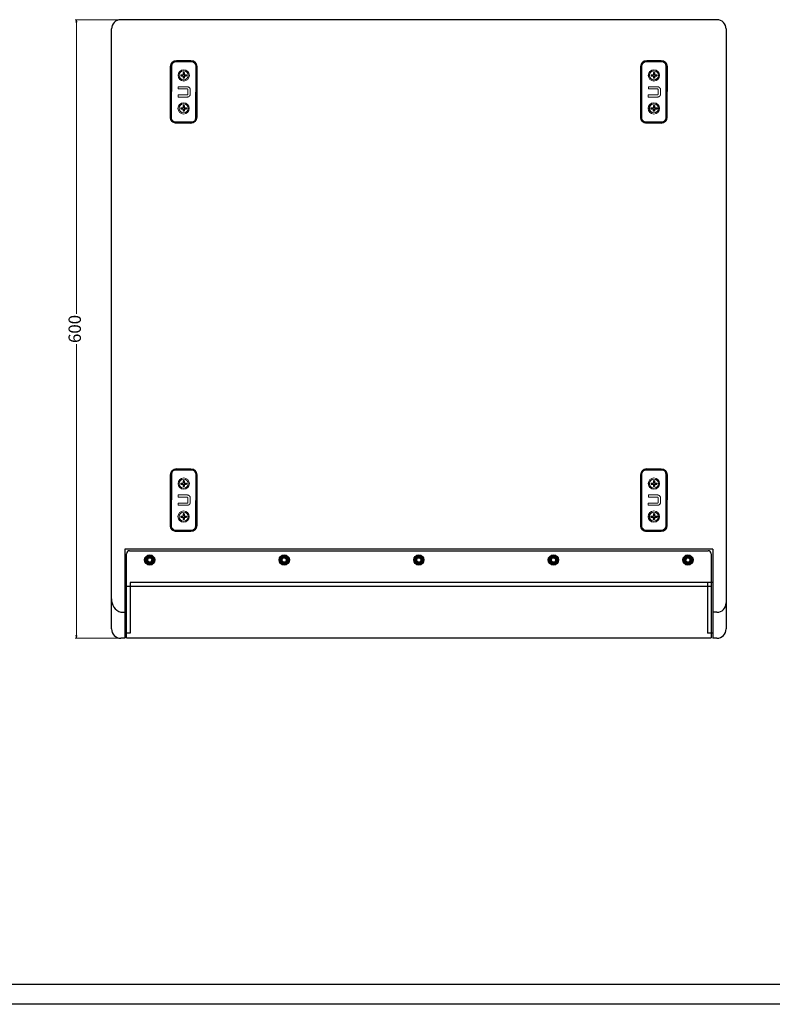
# Model space of a CAD drawing. Units: millimetres. Extents: x 26844 to 29563, y 10159 to 12044.
# Drawn here: x 27884 to 28614, y 10159 to 11114 of the extents above; entities that cross this region are included whole.
import ezdxf

# ---------------------------------------------------------------- set-up
doc = ezdxf.new("R2010")
doc.units = ezdxf.units.MM
doc.header["$PDMODE"] = 35
doc.header["$PDSIZE"] = 2
doc.dimstyles.new('ISO-25', dxfattribs={"dimtxt": 12, "dimasz": 2.5, "dimexe": 1.25, "dimexo": 0.625, "dimtad": 0, "dimdec": 1, "dimtxsty": 'Standard', "dimblk": 'CLOSEDBLANK', "dimcen": 2.5, "dimclrd": 1, "dimclre": 1, "dimclrt": 256, "dimadec": 0, "dimazin": 0, "dimtfac": 1, "dimtdec": 1, "dimtmove": 0, "dimatfit": 3, "dimldrblk": 'CLOSEDBLANK', "dimfxl": 0, "dimlwd": 20, "dimlwe": 20, "dimarcsym": 0})

# ---------------------------------------------------------------- blocks, each defined once
blk = doc.blocks.new('A$C3C2F1EC5')
at = {"lineweight": 25}
blk.add_lwpolyline([(-0.17, -2.24), (1.86, -1.26), (2.02, 0.97), (0.17, 2.24), (-1.86, 1.26), (-2.02, -0.97)], close=True, dxfattribs=at)
blk.add_circle((0, 0), 3.5, dxfattribs=at)
blk = doc.blocks.new('_ClosedBlank')
at = {"color": 0, "linetype": 'ByBlock', "lineweight": -2}
for p, q in [((-1, 0.17), (0, 0)), ((-1, 0.17), (-1, -0.17)), ((0, 0), (-1, -0.17))]:
    blk.add_line(p, q, dxfattribs=at)
blk = doc.blocks.new('*D301')
at = {"color": 1, "lineweight": 20, "transparency": 16777216}
for p, q in [((28014.63, 11114.05), (27938.1, 11114.05)), ((27939.35, 11111.55), (27939.35, 10828.67)), ((27939.35, 10516.55), (27939.35, 10799.42)), ((27981.84, 10514.05), (27938.1, 10514.05))]:
    blk.add_line(p, q, dxfattribs=at)
at = {"layer": 'Defpoints', "color": 0, "lineweight": 25, "transparency": 16777216}
for p in [(27939.35, 11114.05), (28015.26, 11114.05), (27982.47, 10514.05)]:
    blk.add_point(p, dxfattribs=at)
at = {"color": 1, "lineweight": 20, "transparency": 16777216, "xscale": 2.5, "yscale": 2.5, "zscale": 2.5}
for p, rotation in [((27939.35, 11114.05), 90), ((27939.35, 10514.05), 270)]:
    blk.add_blockref('_ClosedBlank', p, dxfattribs=dict(at, rotation=rotation))
at = {"lineweight": 25, "transparency": 16777216, "insert": (27939.35, 10814.05), "char_height": 12, "attachment_point": 5, "rotation": 90}
blk.add_mtext('600', dxfattribs=at)

msp = doc.modelspace()

# ---------------------------------------------------------------- linework, layer by layer
at = {"lineweight": 25}
for p, q in [((28560.47, 11114.05), (27982.47, 11114.05)), ((27973.47, 10523.05), (27973.47, 11105.05)), ((28569.47, 11105.05), (28569.47, 10523.05)), ((28040.62, 11060.54), (28042.94, 11060.53)), ((28040.62, 11060.54), (28040.62, 11059.52)), ((28042.94, 11062.85), (28042.94, 11060.53)), ((28043.95, 11062.84), (28042.94, 11062.85)), ((28043.95, 11062.84), (28043.95, 11060.53)), ((28043.95, 11060.53), (28046.26, 11060.52)), ((28046.26, 11060.52), (28046.26, 11059.51)), ((28496.62, 11060.54), (28498.94, 11060.53)), ((28496.62, 11060.54), (28496.62, 11059.52)), ((28498.94, 11062.85), (28498.94, 11060.53)), ((28499.95, 11062.84), (28498.94, 11062.85)), ((28499.95, 11062.84), (28499.95, 11060.53)), ((28499.95, 11060.53), (28502.26, 11060.52)), ((28502.26, 11060.52), (28502.26, 11059.51)), ((28040.62, 11059.52), (28042.93, 11059.52)), ((28042.93, 11059.52), (28042.93, 11057.2)), ((28043.94, 11057.2), (28042.93, 11057.2)), ((28043.95, 11059.52), (28043.94, 11057.2)), ((28043.95, 11059.52), (28046.26, 11059.51)), ((28496.62, 11059.52), (28498.93, 11059.52)), ((28498.93, 11059.52), (28498.93, 11057.2)), ((28499.94, 11057.2), (28498.93, 11057.2)), ((28499.95, 11059.52), (28499.94, 11057.2)), ((28499.95, 11059.52), (28502.26, 11059.51)), ((28040.56, 11028.54), (28040.55, 11027.52)), ((28040.55, 11027.52), (28042.87, 11027.52)), ((28040.56, 11028.54), (28042.87, 11028.53)), ((28042.87, 11027.52), (28042.86, 11025.2)), ((28043.88, 11025.2), (28042.86, 11025.2)), ((28042.87, 11030.85), (28042.87, 11028.53)), ((28043.89, 11030.84), (28042.87, 11030.85)), ((28043.89, 11030.84), (28043.88, 11028.53)), ((28043.88, 11028.53), (28046.2, 11028.52)), ((28043.88, 11027.52), (28046.2, 11027.51)), ((28043.88, 11027.52), (28043.88, 11025.2)), ((28046.2, 11028.52), (28046.2, 11027.51)), ((28496.56, 11028.54), (28496.55, 11027.52)), ((28496.55, 11027.52), (28498.87, 11027.52)), ((28496.56, 11028.54), (28498.87, 11028.53)), ((28498.87, 11027.52), (28498.86, 11025.2)), ((28499.88, 11025.2), (28498.86, 11025.2)), ((28498.87, 11030.85), (28498.87, 11028.53)), ((28499.89, 11030.84), (28498.87, 11030.85)), ((28499.89, 11030.84), (28499.88, 11028.53)), ((28499.88, 11028.53), (28502.2, 11028.52)), ((28499.88, 11027.52), (28502.2, 11027.51)), ((28499.88, 11027.52), (28499.88, 11025.2)), ((28502.2, 11028.52), (28502.2, 11027.51)), ((28040.62, 10664.54), (28042.94, 10664.53)), ((28040.62, 10664.54), (28040.62, 10663.52)), ((28040.62, 10663.52), (28042.93, 10663.52)), ((28042.93, 10663.52), (28042.93, 10661.2)), ((28043.94, 10661.2), (28042.93, 10661.2)), ((28042.94, 10666.85), (28042.94, 10664.53)), ((28043.95, 10666.84), (28042.94, 10666.85)), ((28043.95, 10663.52), (28043.94, 10661.2)), ((28043.95, 10666.84), (28043.95, 10664.53)), ((28043.95, 10664.53), (28046.26, 10664.52)), ((28043.95, 10663.52), (28046.26, 10663.51)), ((28046.26, 10664.52), (28046.26, 10663.51)), ((28496.62, 10664.54), (28498.94, 10664.53)), ((28496.62, 10664.54), (28496.62, 10663.52)), ((28496.62, 10663.52), (28498.93, 10663.52)), ((28498.93, 10663.52), (28498.93, 10661.2)), ((28499.94, 10661.2), (28498.93, 10661.2)), ((28498.94, 10666.85), (28498.94, 10664.53)), ((28499.95, 10666.84), (28498.94, 10666.85)), ((28499.95, 10663.52), (28499.94, 10661.2)), ((28499.95, 10666.84), (28499.95, 10664.53)), ((28499.95, 10664.53), (28502.26, 10664.52)), ((28499.95, 10663.52), (28502.26, 10663.51)), ((28502.26, 10664.52), (28502.26, 10663.51)), ((28040.56, 10632.54), (28040.55, 10631.52)), ((28040.55, 10631.52), (28042.87, 10631.52)), ((28040.56, 10632.54), (28042.87, 10632.53)), ((28042.87, 10631.52), (28042.86, 10629.2)), ((28042.87, 10634.85), (28042.87, 10632.53)), ((28043.89, 10634.84), (28042.87, 10634.85)), ((28043.89, 10634.84), (28043.88, 10632.53)), ((28043.88, 10632.53), (28046.2, 10632.52)), ((28043.88, 10631.52), (28046.2, 10631.51)), ((28043.88, 10631.52), (28043.88, 10629.2)), ((28046.2, 10632.52), (28046.2, 10631.51)), ((28496.56, 10632.54), (28496.55, 10631.52)), ((28496.55, 10631.52), (28498.87, 10631.52)), ((28496.56, 10632.54), (28498.87, 10632.53)), ((28498.87, 10631.52), (28498.86, 10629.2)), ((28498.87, 10634.85), (28498.87, 10632.53)), ((28499.89, 10634.84), (28498.87, 10634.85)), ((28499.89, 10634.84), (28499.88, 10632.53)), ((28499.88, 10632.53), (28502.2, 10632.52)), ((28499.88, 10631.52), (28502.2, 10631.51)), ((28499.88, 10631.52), (28499.88, 10629.2)), ((28502.2, 10632.52), (28502.2, 10631.51)), ((28043.88, 10629.2), (28042.86, 10629.2)), ((28499.88, 10629.2), (28498.86, 10629.2)), ((27986.47, 10600.45), (27986.47, 10514.05)), ((28556.47, 10600.45), (27986.47, 10600.45)), ((28556.47, 10600.45), (28556.47, 10514.05)), ((28556.47, 10568.05), (27991.47, 10568.05)), ((27991.47, 10568.05), (27991.47, 10519.05)), ((28551.47, 10568.05), (28551.47, 10519.05)), ((27982.47, 10539.25), (27986.47, 10539.25)), ((28560.47, 10539.25), (28556.47, 10539.25)), ((27991.47, 10519.05), (27986.47, 10519.05)), ((28556.47, 10519.05), (28551.47, 10519.05)), ((27986.47, 10514.05), (27982.47, 10514.05)), ((28560.47, 10514.05), (28556.47, 10514.05))]:
    msp.add_line(p, q, dxfattribs=at)
at = {"linetype": 'Continuous', "lineweight": 15}
for p, q in [((28035.97, 11074.04), (28050.97, 11074.01)), ((28035.97, 11073.71), (28035.97, 11074.04)), ((28035.97, 11073.21), (28035.97, 11073.71)), ((28050.97, 11073.68), (28035.97, 11073.71)), ((28035.97, 11073.21), (28050.97, 11073.18)), ((28036.47, 11074.54), (28050.47, 11074.51)), ((28050.97, 11073.68), (28050.97, 11074.01)), ((28050.97, 11073.18), (28050.97, 11073.68)), ((28491.97, 11074.04), (28506.97, 11074.01)), ((28491.97, 11073.71), (28491.97, 11074.04)), ((28491.97, 11073.21), (28491.97, 11073.71)), ((28506.97, 11073.68), (28491.97, 11073.71)), ((28491.97, 11073.21), (28506.97, 11073.18)), ((28492.47, 11074.54), (28506.47, 11074.51)), ((28506.97, 11073.68), (28506.97, 11074.01)), ((28506.97, 11073.18), (28506.97, 11073.68)), ((28030.36, 11019.55), (28030.46, 11068.55)), ((28030.86, 11019.05), (28030.96, 11069.05)), ((28031.29, 11069.05), (28030.96, 11069.05)), ((28031.29, 11069.05), (28031.19, 11019.05)), ((28031.79, 11069.05), (28031.29, 11069.05)), ((28031.69, 11019.05), (28031.79, 11069.05)), ((28055.13, 11069), (28055.03, 11019)), ((28055.63, 11069), (28055.13, 11069)), ((28055.53, 11019), (28055.63, 11069)), ((28055.63, 11069), (28055.96, 11069)), ((28055.96, 11069), (28055.86, 11019)), ((28056.46, 11068.5), (28056.36, 11019.5)), ((28486.36, 11019.55), (28486.46, 11068.55)), ((28486.86, 11019.05), (28486.96, 11069.05)), ((28487.29, 11069.05), (28486.96, 11069.05)), ((28487.29, 11069.05), (28487.19, 11019.05)), ((28487.79, 11069.05), (28487.29, 11069.05)), ((28487.69, 11019.05), (28487.79, 11069.05)), ((28511.13, 11069), (28511.03, 11019)), ((28511.63, 11069), (28511.13, 11069)), ((28511.53, 11019), (28511.63, 11069)), ((28511.63, 11069), (28511.96, 11069)), ((28511.96, 11069), (28511.86, 11019)), ((28512.46, 11068.5), (28512.36, 11019.5)), ((28038.01, 11041.07), (28038.01, 11039.03)), ((28046.76, 11041.05), (28038.01, 11041.07)), ((28038.03, 11049.03), (28038.02, 11047)), ((28038.02, 11047), (28046.77, 11046.99)), ((28046.82, 11049.02), (28038.03, 11049.03)), ((28047.44, 11046.25), (28047.44, 11041.76)), ((28049.78, 11041.78), (28049.79, 11046.24)), ((28494.01, 11041.07), (28494.01, 11039.03)), ((28502.76, 11041.05), (28494.01, 11041.07)), ((28494.03, 11049.03), (28494.02, 11047)), ((28494.02, 11047), (28502.77, 11046.99)), ((28502.82, 11049.02), (28494.03, 11049.03)), ((28503.44, 11046.25), (28503.44, 11041.76)), ((28505.78, 11041.78), (28505.79, 11046.24)), ((28038.01, 11039.03), (28046.8, 11039.02)), ((28494.01, 11039.03), (28502.8, 11039.02)), ((28031.19, 11019.05), (28030.86, 11019.05)), ((28031.69, 11019.05), (28031.19, 11019.05)), ((28050.85, 11014.84), (28035.85, 11014.87)), ((28035.85, 11014.37), (28035.85, 11014.87)), ((28035.85, 11014.37), (28050.85, 11014.34)), ((28035.85, 11014.37), (28035.85, 11014.04)), ((28050.85, 11014.01), (28035.85, 11014.04)), ((28050.35, 11013.51), (28036.35, 11013.54)), ((28050.85, 11014.34), (28050.85, 11014.84)), ((28050.85, 11014.34), (28050.85, 11014.01)), ((28055.53, 11019), (28055.03, 11019)), ((28055.53, 11019), (28055.86, 11019)), ((28487.19, 11019.05), (28486.86, 11019.05)), ((28487.69, 11019.05), (28487.19, 11019.05)), ((28506.85, 11014.84), (28491.85, 11014.87)), ((28491.85, 11014.37), (28491.85, 11014.87)), ((28491.85, 11014.37), (28506.85, 11014.34)), ((28491.85, 11014.37), (28491.85, 11014.04)), ((28506.85, 11014.01), (28491.85, 11014.04)), ((28506.35, 11013.51), (28492.35, 11013.54)), ((28506.85, 11014.34), (28506.85, 11014.84)), ((28506.85, 11014.34), (28506.85, 11014.01)), ((28511.53, 11019), (28511.03, 11019)), ((28511.53, 11019), (28511.86, 11019)), ((28035.97, 10678.04), (28050.97, 10678.01)), ((28035.97, 10677.71), (28035.97, 10678.04)), ((28036.47, 10678.54), (28050.47, 10678.51)), ((28050.97, 10677.68), (28050.97, 10678.01)), ((28491.97, 10678.04), (28506.97, 10678.01)), ((28491.97, 10677.71), (28491.97, 10678.04)), ((28492.47, 10678.54), (28506.47, 10678.51)), ((28506.97, 10677.68), (28506.97, 10678.01)), ((28030.36, 10623.55), (28030.46, 10672.55)), ((28030.86, 10623.05), (28030.96, 10673.05)), ((28031.29, 10673.05), (28030.96, 10673.05)), ((28031.29, 10673.05), (28031.19, 10623.05)), ((28031.79, 10673.05), (28031.29, 10673.05)), ((28031.69, 10623.05), (28031.79, 10673.05)), ((28035.97, 10677.21), (28035.97, 10677.71)), ((28050.97, 10677.68), (28035.97, 10677.71)), ((28035.97, 10677.21), (28050.97, 10677.18)), ((28050.97, 10677.18), (28050.97, 10677.68)), ((28055.13, 10673), (28055.03, 10623)), ((28055.63, 10673), (28055.13, 10673)), ((28055.53, 10623), (28055.63, 10673)), ((28055.63, 10673), (28055.96, 10673)), ((28055.96, 10673), (28055.86, 10623)), ((28056.46, 10672.5), (28056.36, 10623.5)), ((28486.36, 10623.55), (28486.46, 10672.55)), ((28486.86, 10623.05), (28486.96, 10673.05)), ((28487.29, 10673.05), (28486.96, 10673.05)), ((28487.29, 10673.05), (28487.19, 10623.05)), ((28487.79, 10673.05), (28487.29, 10673.05)), ((28487.69, 10623.05), (28487.79, 10673.05)), ((28491.97, 10677.21), (28491.97, 10677.71)), ((28506.97, 10677.68), (28491.97, 10677.71)), ((28491.97, 10677.21), (28506.97, 10677.18)), ((28506.97, 10677.18), (28506.97, 10677.68)), ((28511.13, 10673), (28511.03, 10623)), ((28511.63, 10673), (28511.13, 10673)), ((28511.53, 10623), (28511.63, 10673)), ((28511.63, 10673), (28511.96, 10673)), ((28511.96, 10673), (28511.86, 10623)), ((28512.46, 10672.5), (28512.36, 10623.5)), ((28038.03, 10653.03), (28038.02, 10651)), ((28038.02, 10651), (28046.77, 10650.99)), ((28046.82, 10653.02), (28038.03, 10653.03)), ((28047.44, 10650.25), (28047.44, 10645.76)), ((28049.78, 10645.78), (28049.79, 10650.24)), ((28494.03, 10653.03), (28494.02, 10651)), ((28494.02, 10651), (28502.77, 10650.99)), ((28502.82, 10653.02), (28494.03, 10653.03)), ((28503.44, 10650.25), (28503.44, 10645.76)), ((28505.78, 10645.78), (28505.79, 10650.24)), ((28038.01, 10645.07), (28038.01, 10643.03)), ((28046.76, 10645.05), (28038.01, 10645.07)), ((28038.01, 10643.03), (28046.8, 10643.02)), ((28494.01, 10645.07), (28494.01, 10643.03)), ((28502.76, 10645.05), (28494.01, 10645.07)), ((28494.01, 10643.03), (28502.8, 10643.02)), ((28031.19, 10623.05), (28030.86, 10623.05)), ((28031.69, 10623.05), (28031.19, 10623.05)), ((28055.53, 10623), (28055.03, 10623)), ((28055.53, 10623), (28055.86, 10623)), ((28487.19, 10623.05), (28486.86, 10623.05)), ((28487.69, 10623.05), (28487.19, 10623.05)), ((28511.53, 10623), (28511.03, 10623)), ((28511.53, 10623), (28511.86, 10623)), ((28050.85, 10618.84), (28035.85, 10618.87)), ((28035.85, 10618.37), (28035.85, 10618.87)), ((28035.85, 10618.37), (28050.85, 10618.34)), ((28035.85, 10618.37), (28035.85, 10618.04)), ((28050.85, 10618.01), (28035.85, 10618.04)), ((28050.35, 10617.51), (28036.35, 10617.54)), ((28050.85, 10618.34), (28050.85, 10618.84)), ((28050.85, 10618.34), (28050.85, 10618.01)), ((28506.85, 10618.84), (28491.85, 10618.87)), ((28491.85, 10618.37), (28491.85, 10618.87)), ((28491.85, 10618.37), (28506.85, 10618.34)), ((28491.85, 10618.37), (28491.85, 10618.04)), ((28506.85, 10618.01), (28491.85, 10618.04)), ((28506.35, 10617.51), (28492.35, 10617.54)), ((28506.85, 10618.34), (28506.85, 10618.84)), ((28506.85, 10618.34), (28506.85, 10618.01))]:
    msp.add_line(p, q, dxfattribs=at)
at = {"color": 253, "lineweight": 25}
for p, q in [((27987.97, 10514.55), (27987.97, 10595.95)), ((27990.97, 10598.95), (28551.97, 10598.95)), ((28554.97, 10595.95), (28554.97, 10514.55)), ((27987.97, 10564.45), (28554.97, 10564.45)), ((27987.97, 10514.55), (28554.97, 10514.55))]:
    msp.add_line(p, q, dxfattribs=at)
at = {"color": 7}
for p, q in [((29524.75, 10178.05), (26966.39, 10178.05)), ((29562.93, 10158.96), (26844.21, 10158.96))]:
    msp.add_line(p, q, dxfattribs=at)
at = {"linetype": 'Continuous', "lineweight": 15}
for centre, radius in [((28043.44, 11060.02), 5.5), ((28043.44, 11060.02), 4.48), ((28499.44, 11060.02), 5.5), ((28499.44, 11060.02), 4.48), ((28043.38, 11028.02), 5.5), ((28043.38, 11028.02), 4.48), ((28499.38, 11028.02), 5.5), ((28499.38, 11028.02), 4.48), ((28043.44, 10664.02), 5.5), ((28043.44, 10664.02), 4.48), ((28499.44, 10664.02), 5.5), ((28499.44, 10664.02), 4.48), ((28043.38, 10632.02), 5.5), ((28043.38, 10632.02), 4.48), ((28499.38, 10632.02), 5.5), ((28499.38, 10632.02), 4.48)]:
    msp.add_circle(centre, radius, dxfattribs=at)
at = {"lineweight": 15}
for centre in [(28043.44, 11060.02), (28499.44, 11060.02), (28043.38, 11028.02), (28499.38, 11028.02), (28043.44, 10664.02), (28499.44, 10664.02), (28043.38, 10632.02), (28499.38, 10632.02)]:
    msp.add_circle(centre, 4.31, dxfattribs=at)
at = {"color": 253, "lineweight": 25}
for centre, radius in [((28010.47, 10589.95), 5), ((28010.47, 10589.95), 3), ((28140.97, 10589.95), 5), ((28140.97, 10589.95), 3), ((28271.47, 10589.95), 5), ((28271.47, 10589.95), 3), ((28401.97, 10589.95), 5), ((28401.97, 10589.95), 3), ((28532.47, 10589.95), 5), ((28532.47, 10589.95), 3)]:
    msp.add_circle(centre, radius, dxfattribs=at)
at = {"lineweight": 25}
for centre in [(28010.47, 10589.95), (28140.97, 10589.95), (28271.47, 10589.95), (28401.97, 10589.95), (28532.47, 10589.95)]:
    msp.add_circle(centre, 4, dxfattribs=at)
for centre, radius, start, end in [((27982.47, 11105.05), 9, 90, 180), ((28560.47, 11105.05), 9, 0, 90), ((27986.63, 10551.75), 13.17, 177.81472, 251.57559), ((28560.47, 10548.25), 9, 270, 0), ((27982.47, 10523.05), 9, 180, 270), ((28560.47, 10523.05), 9, 270, 0)]:
    msp.add_arc(centre, radius, start, end, dxfattribs=at)
at = {"linetype": 'Continuous', "lineweight": 15}
for centre, radius, start, end in [((28036.46, 11068.54), 6, 89.88285, 179.88285), ((28035.96, 11069.04), 5, 89.88285, 179.88285), ((28035.96, 11069.04), 4.67, 89.88285, 179.88285), ((28035.96, 11069.04), 4.17, 89.88285, 179.88285), ((28050.46, 11068.51), 6, 359.88285, 89.88285), ((28050.96, 11069.01), 5, 359.88285, 89.88285), ((28050.96, 11069.01), 4.67, 359.88285, 89.88285), ((28050.96, 11069.01), 4.17, 359.88285, 89.88285), ((28492.46, 11068.54), 6, 89.88285, 179.88285), ((28491.96, 11069.04), 5, 89.88285, 179.88285), ((28491.96, 11069.04), 4.67, 89.88285, 179.88285), ((28491.96, 11069.04), 4.17, 89.88285, 179.88285), ((28506.46, 11068.51), 6, 359.88285, 89.88285), ((28506.96, 11069.01), 5, 359.88285, 89.88285), ((28506.96, 11069.01), 4.67, 359.88285, 89.88285), ((28506.96, 11069.01), 4.17, 359.88285, 89.88285), ((28036.36, 11019.54), 6, 179.88285, 269.88285), ((28035.86, 11019.04), 5, 179.88285, 269.88285), ((28035.86, 11019.04), 4.67, 179.88285, 269.88285), ((28035.86, 11019.04), 4.17, 179.88285, 269.88285), ((28050.36, 11019.51), 6, 269.88285, 359.88285), ((28050.86, 11019.01), 4.17, 269.88285, 359.88285), ((28050.86, 11019.01), 4.67, 269.88285, 359.88285), ((28050.86, 11019.01), 5, 269.88285, 359.88285), ((28492.36, 11019.54), 6, 179.88285, 269.88285), ((28491.86, 11019.04), 5, 179.88285, 269.88285), ((28491.86, 11019.04), 4.67, 179.88285, 269.88285), ((28491.86, 11019.04), 4.17, 179.88285, 269.88285), ((28506.36, 11019.51), 6, 269.88285, 359.88285), ((28506.86, 11019.01), 4.17, 269.88285, 359.88285), ((28506.86, 11019.01), 4.67, 269.88285, 359.88285), ((28506.86, 11019.01), 5, 269.88285, 359.88285), ((28036.46, 10672.54), 6, 89.88285, 179.88285), ((28035.96, 10673.04), 5, 89.88285, 179.88285), ((28050.46, 10672.51), 6, 359.88285, 89.88285), ((28050.96, 10673.01), 5, 359.88285, 89.88285), ((28492.46, 10672.54), 6, 89.88285, 179.88285), ((28491.96, 10673.04), 5, 89.88285, 179.88285), ((28506.46, 10672.51), 6, 359.88285, 89.88285), ((28506.96, 10673.01), 5, 359.88285, 89.88285), ((28035.96, 10673.04), 4.67, 89.88285, 179.88285), ((28035.96, 10673.04), 4.17, 89.88285, 179.88285), ((28050.96, 10673.01), 4.67, 359.88285, 89.88285), ((28050.96, 10673.01), 4.17, 359.88285, 89.88285), ((28491.96, 10673.04), 4.67, 89.88285, 179.88285), ((28491.96, 10673.04), 4.17, 89.88285, 179.88285), ((28506.96, 10673.01), 4.67, 359.88285, 89.88285), ((28506.96, 10673.01), 4.17, 359.88285, 89.88285), ((28036.36, 10623.54), 6, 179.88285, 269.88285), ((28035.86, 10623.04), 5, 179.88285, 269.88285), ((28035.86, 10623.04), 4.67, 179.88285, 269.88285), ((28035.86, 10623.04), 4.17, 179.88285, 269.88285), ((28050.36, 10623.51), 6, 269.88285, 359.88285), ((28050.86, 10623.01), 4.17, 269.88285, 359.88285), ((28050.86, 10623.01), 4.67, 269.88285, 359.88285), ((28050.86, 10623.01), 5, 269.88285, 359.88285), ((28492.36, 10623.54), 6, 179.88285, 269.88285), ((28491.86, 10623.04), 5, 179.88285, 269.88285), ((28491.86, 10623.04), 4.67, 179.88285, 269.88285), ((28491.86, 10623.04), 4.17, 179.88285, 269.88285), ((28506.36, 10623.51), 6, 269.88285, 359.88285), ((28506.86, 10623.01), 4.17, 269.88285, 359.88285), ((28506.86, 10623.01), 4.67, 269.88285, 359.88285), ((28506.86, 10623.01), 5, 269.88285, 359.88285)]:
    msp.add_arc(centre, radius, start, end, dxfattribs=at)
at = {"color": 253, "lineweight": 25}
for centre, start, end in [((27990.97, 10595.95), 90, 180), ((28551.97, 10595.95), 0, 90)]:
    msp.add_arc(centre, 3, start, end, dxfattribs=at)
at = {"linetype": 'Continuous', "lineweight": 15}
for points, knots in [([(28047.44, 11041.76), (28047.43, 11041.71), (28047.43, 11041.6), (28047.4, 11041.45), (28047.35, 11041.33), (28047.27, 11041.22), (28047.17, 11041.14), (28047.05, 11041.08), (28046.91, 11041.05), (28046.81, 11041.05), (28046.76, 11041.05)], [0, 0, 0, 0, 0.149526, 0.280229, 0.400391, 0.5103, 0.61944, 0.73459, 0.858963, 1, 1, 1, 1]), ([(28046.77, 11046.99), (28046.81, 11046.98), (28046.88, 11046.98), (28046.99, 11046.93), (28047.1, 11046.87), (28047.21, 11046.78), (28047.32, 11046.68), (28047.39, 11046.55), (28047.44, 11046.41), (28047.44, 11046.3), (28047.44, 11046.25)], [0, 0, 0, 0, 0.0966387, 0.2011556, 0.3191127, 0.4530549, 0.5888447, 0.7209324, 0.8565018, 1, 1, 1, 1]), ([(28046.8, 11039.02), (28046.9, 11039.02), (28047.1, 11039.02), (28047.39, 11039.06), (28047.67, 11039.12), (28047.94, 11039.2), (28048.2, 11039.31), (28048.45, 11039.44), (28048.68, 11039.6), (28048.9, 11039.78), (28049.11, 11039.98), (28049.29, 11040.2), (28049.44, 11040.43), (28049.56, 11040.67), (28049.66, 11040.93), (28049.73, 11041.2), (28049.77, 11041.48), (28049.78, 11041.68), (28049.78, 11041.78)], [0, 0, 0, 0, 0.066275, 0.130314, 0.193148, 0.255133, 0.316635, 0.378295, 0.440712, 0.504277, 0.567475, 0.629032, 0.689361, 0.749072, 0.809564, 0.871196, 0.934239, 1, 1, 1, 1]), ([(28049.79, 11046.24), (28049.79, 11046.34), (28049.78, 11046.52), (28049.74, 11046.8), (28049.67, 11047.06), (28049.57, 11047.31), (28049.44, 11047.55), (28049.28, 11047.78), (28049.09, 11048), (28048.88, 11048.21), (28048.66, 11048.39), (28048.42, 11048.56), (28048.17, 11048.7), (28047.91, 11048.82), (28047.65, 11048.9), (28047.38, 11048.97), (28047.1, 11049.01), (28046.92, 11049.01), (28046.82, 11049.02)], [0, 0, 0, 0, 0.063096, 0.124094, 0.184314, 0.244029, 0.30455, 0.366322, 0.429895, 0.495965, 0.562735, 0.627221, 0.690219, 0.752213, 0.813537, 0.874936, 0.93693, 1, 1, 1, 1]), ([(28503.44, 11041.76), (28503.43, 11041.71), (28503.43, 11041.6), (28503.4, 11041.45), (28503.35, 11041.33), (28503.27, 11041.22), (28503.17, 11041.14), (28503.05, 11041.08), (28502.91, 11041.05), (28502.81, 11041.05), (28502.76, 11041.05)], [0, 0, 0, 0, 0.149526, 0.280229, 0.400391, 0.5103, 0.61944, 0.73459, 0.858963, 1, 1, 1, 1]), ([(28502.77, 11046.99), (28502.81, 11046.98), (28502.88, 11046.98), (28502.99, 11046.93), (28503.1, 11046.87), (28503.21, 11046.78), (28503.32, 11046.68), (28503.39, 11046.55), (28503.44, 11046.41), (28503.44, 11046.3), (28503.44, 11046.25)], [0, 0, 0, 0, 0.0966387, 0.2011556, 0.3191127, 0.4530549, 0.5888447, 0.7209324, 0.8565018, 1, 1, 1, 1]), ([(28502.8, 11039.02), (28502.9, 11039.02), (28503.1, 11039.02), (28503.39, 11039.06), (28503.67, 11039.12), (28503.94, 11039.2), (28504.2, 11039.31), (28504.45, 11039.44), (28504.68, 11039.6), (28504.9, 11039.78), (28505.11, 11039.98), (28505.29, 11040.2), (28505.44, 11040.43), (28505.56, 11040.67), (28505.66, 11040.93), (28505.73, 11041.2), (28505.77, 11041.48), (28505.78, 11041.68), (28505.78, 11041.78)], [0, 0, 0, 0, 0.066275, 0.130314, 0.193148, 0.255133, 0.316635, 0.378295, 0.440712, 0.504277, 0.567475, 0.629032, 0.689361, 0.749072, 0.809564, 0.871196, 0.934239, 1, 1, 1, 1]), ([(28505.79, 11046.24), (28505.79, 11046.34), (28505.78, 11046.52), (28505.74, 11046.8), (28505.67, 11047.06), (28505.57, 11047.31), (28505.44, 11047.55), (28505.28, 11047.78), (28505.09, 11048), (28504.88, 11048.21), (28504.66, 11048.39), (28504.42, 11048.56), (28504.17, 11048.7), (28503.91, 11048.82), (28503.65, 11048.9), (28503.38, 11048.97), (28503.1, 11049.01), (28502.92, 11049.01), (28502.82, 11049.02)], [0, 0, 0, 0, 0.063096, 0.124094, 0.184314, 0.244029, 0.30455, 0.366322, 0.429895, 0.495965, 0.562735, 0.627221, 0.690219, 0.752213, 0.813537, 0.874936, 0.93693, 1, 1, 1, 1]), ([(28046.77, 10650.99), (28046.81, 10650.98), (28046.88, 10650.98), (28046.99, 10650.93), (28047.1, 10650.87), (28047.21, 10650.78), (28047.32, 10650.68), (28047.39, 10650.55), (28047.44, 10650.41), (28047.44, 10650.3), (28047.44, 10650.25)], [0, 0, 0, 0, 0.0966387, 0.2011556, 0.3191127, 0.4530549, 0.5888447, 0.7209324, 0.8565018, 1, 1, 1, 1]), ([(28049.79, 10650.24), (28049.79, 10650.34), (28049.78, 10650.52), (28049.74, 10650.8), (28049.67, 10651.06), (28049.57, 10651.31), (28049.44, 10651.55), (28049.28, 10651.78), (28049.09, 10652), (28048.88, 10652.21), (28048.66, 10652.39), (28048.42, 10652.56), (28048.17, 10652.7), (28047.91, 10652.82), (28047.65, 10652.9), (28047.38, 10652.97), (28047.1, 10653.01), (28046.92, 10653.01), (28046.82, 10653.02)], [0, 0, 0, 0, 0.063096, 0.124094, 0.184314, 0.244029, 0.30455, 0.366322, 0.429895, 0.495965, 0.562735, 0.627221, 0.690219, 0.752213, 0.813537, 0.874936, 0.93693, 1, 1, 1, 1]), ([(28502.77, 10650.99), (28502.81, 10650.98), (28502.88, 10650.98), (28502.99, 10650.93), (28503.1, 10650.87), (28503.21, 10650.78), (28503.32, 10650.68), (28503.39, 10650.55), (28503.44, 10650.41), (28503.44, 10650.3), (28503.44, 10650.25)], [0, 0, 0, 0, 0.0966387, 0.2011556, 0.3191127, 0.4530549, 0.5888447, 0.7209324, 0.8565018, 1, 1, 1, 1]), ([(28505.79, 10650.24), (28505.79, 10650.34), (28505.78, 10650.52), (28505.74, 10650.8), (28505.67, 10651.06), (28505.57, 10651.31), (28505.44, 10651.55), (28505.28, 10651.78), (28505.09, 10652), (28504.88, 10652.21), (28504.66, 10652.39), (28504.42, 10652.56), (28504.17, 10652.7), (28503.91, 10652.82), (28503.65, 10652.9), (28503.38, 10652.97), (28503.1, 10653.01), (28502.92, 10653.01), (28502.82, 10653.02)], [0, 0, 0, 0, 0.063096, 0.124094, 0.184314, 0.244029, 0.30455, 0.366322, 0.429895, 0.495965, 0.562735, 0.627221, 0.690219, 0.752213, 0.813537, 0.874936, 0.93693, 1, 1, 1, 1]), ([(28047.44, 10645.76), (28047.43, 10645.71), (28047.43, 10645.6), (28047.4, 10645.45), (28047.35, 10645.33), (28047.27, 10645.22), (28047.17, 10645.14), (28047.05, 10645.08), (28046.91, 10645.05), (28046.81, 10645.05), (28046.76, 10645.05)], [0, 0, 0, 0, 0.149526, 0.280229, 0.400391, 0.5103, 0.61944, 0.73459, 0.858963, 1, 1, 1, 1]), ([(28046.8, 10643.02), (28046.9, 10643.02), (28047.1, 10643.02), (28047.39, 10643.06), (28047.67, 10643.12), (28047.94, 10643.2), (28048.2, 10643.31), (28048.45, 10643.44), (28048.68, 10643.6), (28048.9, 10643.78), (28049.11, 10643.98), (28049.29, 10644.2), (28049.44, 10644.43), (28049.56, 10644.67), (28049.66, 10644.93), (28049.73, 10645.2), (28049.77, 10645.48), (28049.78, 10645.68), (28049.78, 10645.78)], [0, 0, 0, 0, 0.066275, 0.130314, 0.193148, 0.255133, 0.316635, 0.378295, 0.440712, 0.504277, 0.567475, 0.629032, 0.689361, 0.749072, 0.809564, 0.871196, 0.934239, 1, 1, 1, 1]), ([(28503.44, 10645.76), (28503.43, 10645.71), (28503.43, 10645.6), (28503.4, 10645.45), (28503.35, 10645.33), (28503.27, 10645.22), (28503.17, 10645.14), (28503.05, 10645.08), (28502.91, 10645.05), (28502.81, 10645.05), (28502.76, 10645.05)], [0, 0, 0, 0, 0.149526, 0.280229, 0.400391, 0.5103, 0.61944, 0.73459, 0.858963, 1, 1, 1, 1]), ([(28502.8, 10643.02), (28502.9, 10643.02), (28503.1, 10643.02), (28503.39, 10643.06), (28503.67, 10643.12), (28503.94, 10643.2), (28504.2, 10643.31), (28504.45, 10643.44), (28504.68, 10643.6), (28504.9, 10643.78), (28505.11, 10643.98), (28505.29, 10644.2), (28505.44, 10644.43), (28505.56, 10644.67), (28505.66, 10644.93), (28505.73, 10645.2), (28505.77, 10645.48), (28505.78, 10645.68), (28505.78, 10645.78)], [0, 0, 0, 0, 0.066275, 0.130314, 0.193148, 0.255133, 0.316635, 0.378295, 0.440712, 0.504277, 0.567475, 0.629032, 0.689361, 0.749072, 0.809564, 0.871196, 0.934239, 1, 1, 1, 1])]:
    msp.add_open_spline(points, degree=3, knots=knots, dxfattribs=at)

# ---------------------------------------------------------------- block references
at = {"lineweight": 25, "xscale": -1, "rotation": 90}
for p in [(28010.47, 10589.95), (28140.97, 10589.95), (28271.47, 10589.95), (28401.97, 10589.95), (28532.47, 10589.95)]:
    msp.add_blockref('A$C3C2F1EC5', p, dxfattribs=at)

# ---------------------------------------------------------------- dimensions: what is measured, and where the dimension line sits
at = {"lineweight": 25}
dim = msp.add_linear_dim(base=(27939.35, 11114.05), p1=(27982.47, 10514.05), p2=(28015.26, 11114.05), angle=90, dimstyle='ISO-25', dxfattribs=at)
dim.commit()
dim.dimension.update_dxf_attribs({"geometry": '*D301', "text_midpoint": (27939.35, 10814.05)})

doc.saveas('drawing.dxf')
